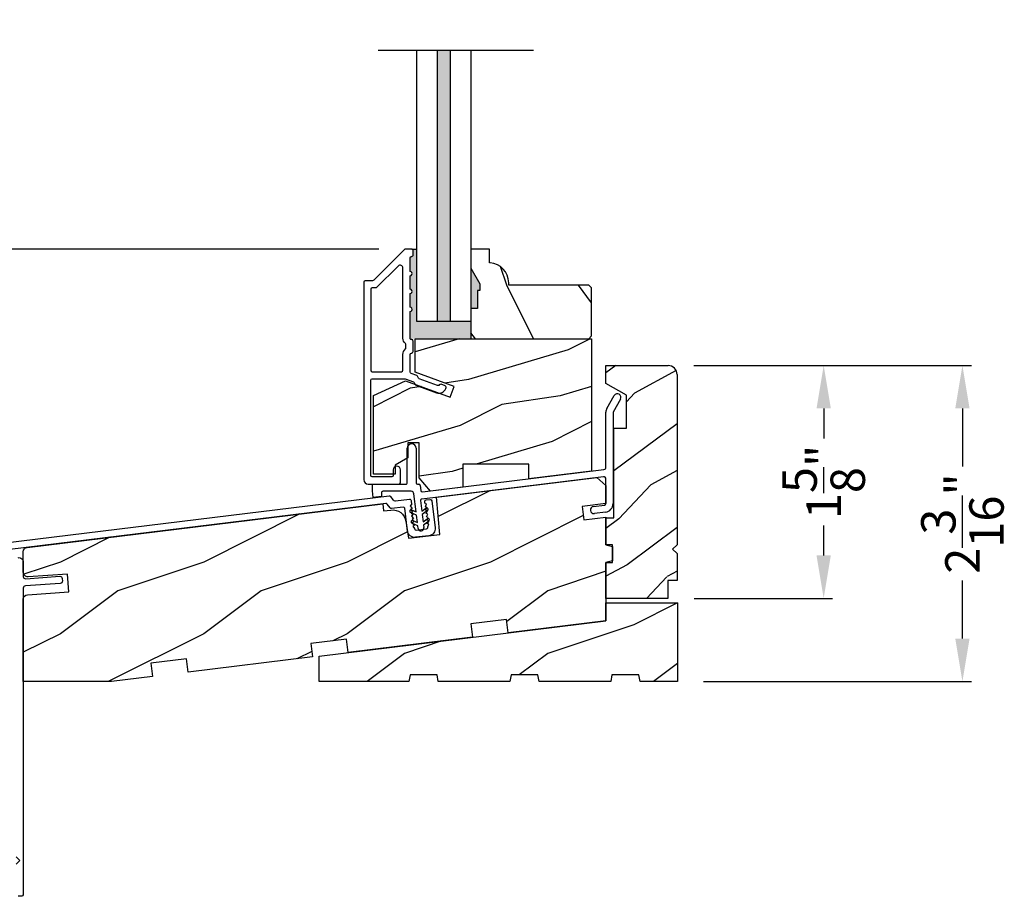
# Model space of a CAD drawing. Extents: x 0 to 68, y 0 to 44.
# Drawn here: x 7.4 to 14.3, y 23.1 to 29.2 of the extents above; entities that cross this region are included whole.
import ezdxf

# ---------------------------------------------------------------- set-up
doc = ezdxf.new("R2010")
doc.units = 0
doc.header["$LTSCALE"] = 2
doc.header["$MEASUREMENT"] = 0
doc.header["$PDMODE"] = 3
doc.layers.get('0').update_dxf_attribs({"linetype": 'CONTINUOUS'})
doc.layers.get('DEFPOINTS').update_dxf_attribs({"color": 3, "linetype": 'CONTINUOUS'})
doc.styles.get("Standard").update_dxf_attribs({"font": 'arial.ttf'})
doc.dimstyles.get("Standard").update_dxf_attribs({"dimtxt": 0.24, "dimasz": 0.3, "dimexe": 0.0625, "dimexo": 0.18, "dimgap": 0.09, "dimtad": 0, "dimdec": 4, "dimzin": 0, "dimtxsty": 'STANDARD', "dimcen": 0, "dimadec": 5, "dimazin": 3, "dimtfac": 1, "dimtdec": 4, "dimtofl": 0, "dimtmove": 0, "dimatfit": 3, "dimtolj": 1, "dimtzin": 0})

# ---------------------------------------------------------------- blocks, each defined once
blk = doc.blocks.new('*D162')
at = {"color": 0}
for p, q in [((9.934237253734132, 30.73027511176321), (5.11578409526527, 30.73027511176321)), ((5.17828409526527, 30.43027511176321), (5.17828409526527, 30.06463781153237)), ((5.178284095265269, 27.87485317160166), (5.178284095265269, 28.2404904718325)), ((9.901056450898018, 27.57485317160166), (5.115784095265269, 27.57485317160166))]:
    blk.add_line(p, q, dxfattribs=at)
for points in [[(5.12828409526527, 30.43027511176321), (5.22828409526527, 30.43027511176321), (5.17828409526527, 30.73027511176321)], [(5.128284095265269, 27.87485317160166), (5.228284095265269, 27.87485317160166), (5.178284095265269, 27.57485317160166)]]:
    blk.add_solid(points, dxfattribs=at)
at = {"layer": 'DEFPOINTS', "color": 0}
for p in [(10.11423725373413, 30.73027511176321), (5.178284095265269, 27.57485317160166), (10.08105645089802, 27.57485317160166)]:
    blk.add_point(p, dxfattribs=at)
at = {"color": 0, "insert": (5.178284095265265, 29.15256414168244), "char_height": 0.24, "attachment_point": 5, "rotation": 90}
blk.add_mtext('\\A1;DAYLIGHT \\POPENING', dxfattribs=at)
blk = doc.blocks.new('*D163')
at = {"color": 0}
for p, q in [((9.901056450898018, 27.57485317160166), (5.108692519627084, 27.57485317160166)), ((5.171192519627084, 27.27485317160166), (5.171192519627084, 26.29461169454551)), ((5.171192519627083, 24.85868126796685), (5.171192519627083, 25.838922745023)), ((6.050464861745077, 24.55868126796685), (5.108692519627083, 24.55868126796685))]:
    blk.add_line(p, q, dxfattribs=at)
for points in [[(5.121192519627084, 27.27485317160166), (5.221192519627084, 27.27485317160166), (5.171192519627084, 27.57485317160166)], [(5.121192519627083, 24.85868126796685), (5.221192519627083, 24.85868126796685), (5.171192519627083, 24.55868126796685)]]:
    blk.add_solid(points, dxfattribs=at)
at = {"layer": 'DEFPOINTS', "color": 0}
for p in [(5.171192519627084, 27.57485317160166), (10.08105645089802, 27.57485317160166), (6.230464861745077, 24.55868126796685)]:
    blk.add_point(p, dxfattribs=at)
at = {"color": 0, "insert": (5.17119251962708, 26.06676721978425), "char_height": 0.24, "attachment_point": 5, "rotation": 90}
blk.add_mtext('\\A1;3"', dxfattribs=at)
blk = doc.blocks.new('*D173')
at = {"color": 0}
for p, q in [((12.09955035234628, 26.76335441276666), (14.03559760863823, 26.76335441276666)), ((13.97309760863823, 26.46335441276666), (13.97309760863823, 26.05936810188985)), ((13.97309760863823, 24.85835587013991), (13.97309760863823, 25.26234218101672)), ((12.16505034094586, 24.55835587013991), (14.03559760863823, 24.55835587013991))]:
    blk.add_line(p, q, dxfattribs=at)
for points in [[(13.92309760863823, 26.46335441276666), (14.02309760863823, 26.46335441276666), (13.97309760863823, 26.76335441276666)], [(13.92309760863823, 24.85835587013991), (14.02309760863823, 24.85835587013991), (13.97309760863823, 24.55835587013991)]]:
    blk.add_solid(points, dxfattribs=at)
at = {"layer": 'DEFPOINTS', "color": 0}
for p in [(11.91955035234628, 26.76335441276666), (13.97309760863823, 26.76335441276666), (11.98505034094586, 24.55835587013991)]:
    blk.add_point(p, dxfattribs=at)
at = {"color": 0, "insert": (13.97309760863822, 25.66085514145329), "char_height": 0.24, "attachment_point": 5, "rotation": 90}
blk.add_mtext('\\A1;2{\\H1.000000x;\\S3/16;}"', dxfattribs=at)
blk = doc.blocks.new('*D174')
at = {"color": 0}
for p, q in [((12.09955035234628, 26.76335441276666), (13.06727805606801, 26.76335441276666)), ((13.00477805606801, 26.46335441276666), (13.00477805606801, 26.25507007129052)), ((13.00477805606801, 25.43835462476664), (13.00477805606801, 25.64663896624277)), ((12.10159057242571, 25.13835462476663), (13.06727805606801, 25.13835462476663))]:
    blk.add_line(p, q, dxfattribs=at)
for points in [[(12.954778056068, 26.46335441276666), (13.05477805606801, 26.46335441276666), (13.00477805606801, 26.76335441276666)], [(12.954778056068, 25.43835462476664), (13.05477805606801, 25.43835462476664), (13.00477805606801, 25.13835462476663)]]:
    blk.add_solid(points, dxfattribs=at)
at = {"layer": 'DEFPOINTS', "color": 0}
for p in [(11.91955035234628, 26.76335441276666), (11.92159057242571, 25.13835462476663), (13.00477805606801, 25.13835462476663)]:
    blk.add_point(p, dxfattribs=at)
at = {"color": 0, "insert": (13.004778056068, 25.95085451876665), "char_height": 0.24, "attachment_point": 5, "rotation": 90}
blk.add_mtext('\\A1;1{\\H1.000000x;\\S5/8;}"', dxfattribs=at)
blk = doc.blocks.new('A$C3EBB3393')
at = {"color": 7, "linetype": 'CONTINUOUS'}
for p, q in [((1.636396173330546, 0.8533870984155012), (1.688409439130545, 0.9434769376155012)), ((1.731710805530547, 0.9184764264155012), (1.679697539730547, 0.8283871738155009)), ((1.629697397330546, 0.4440891598155012), (1.629697397330546, 0.8283871738155009)), ((1.679697539730547, 0.8283871738155009), (1.679697539730547, 0.1902572656155019)), ((0.2434473581305454, 0.3359208094155015), (0.2434473581305454, 0.5759210236155017)), ((0.3059474627305505, 0.5759210236155017), (0.3059474627305505, 0.3359208094155015)), ((0.3489320329305485, 0.273006816215501), (1.615976595730544, 0.428580219015501)), ((1.612168293130551, 0.3777373398155017), (0.3450999705305478, 0.2221610036155015)), ((1.629697397330546, 0.1902572656155019), (1.629697397330546, 0.3622289856155021)), ((-6.96694542e-08, 0.3259206050155017), (0.2334471535305482, 0.3259206050155017)), ((-6.96694542e-08, 0.2794718082155017), (-6.96694542e-08, 0.3259206050155017)), ((0.0058688759305454, 0.2316701738155009), (-6.96694542e-08, 0.2794718082155017)), ((0.2704290197305497, 0.2759207560155019), (0.0737941179305466, 0.2759207560155019)), ((0.3159473739305483, 0.3259206050155017), (0.3235126465305456, 0.3259206050155017)), ((0.3334380517305462, 0.3171394798155012), (0.3377878415305489, 0.2817134356155018)), ((0.0637945001305482, 0.2387828382155019), (0.0058688759305454, 0.2316701738155009)), ((0.0637945001305482, 0.2659211380155018), (0.0637945001305482, 0.2387828382155019)), ((0.3056682125305485, 0.1330309400155016), (0.2902798303305474, 0.2583585054155009)), ((0.3363930577305467, 0.211016812415501), (0.3453701273305469, 0.1379054970155016)), ((0.2737811943305459, 0.1465663568155016), (0.3056682125305485, 0.1330309400155016)), ((0.3453701273305469, 0.1379054970155016), (0.3730355411305482, 0.1587530428155013)), ((0.3850720419305489, 0.1427806406155021), (0.3481846281305465, 0.1149835218155015)), ((1.543205249730548, 0.1707901304155008), (1.620915978730551, 0.1803321534155016)), ((0.3084827135305446, 0.1101089648155016), (0.2659662979305466, 0.1281557962155011)), ((0.2829213553305507, 0.072125083615501), (0.3148083737305498, 0.058589666615501)), ((0.3148083737305498, 0.058589666615501), (0.3084827135305446, 0.1101089648155016)), ((0.3481846281305465, 0.1149835218155015), (0.3545102883305447, 0.0634648102155007)), ((0.3545102883305447, 0.0634648102155007), (0.3821757021305459, 0.0843123560155012)), ((1.627009615130547, 0.1307048334155017), (1.549298886130551, 0.1211628104155009)), ((0.3176228745305494, 0.035667691415501), (0.2751064589305514, 0.053715109615502)), ((0.3198466087305505, 0.0175580872155017), (0.3176228745305494, 0.035667691415501)), ((0.3942122031305502, 0.0683393672155015), (0.3573247891305442, 0.0405428350155015)), ((0.3573247891305442, 0.0405428350155015), (0.3595482301305495, 0.0224332308155013))]:
    blk.add_line(p, q, dxfattribs=at)
for centre, radius, start, end in [((1.710059921930551, 0.9309763350155009), 0.0250001694822086, 330.0004661816, 149.9986295206), ((1.679697929330544, 0.828386875815502), 0.0500005321094032, 150.0000576402001, 179.999658566), ((0.2746974103305462, 0.5759205836155017), 0.0312500523331596, 0.0008067189999647, 179.999193281), ((1.614071822130548, 0.4440892628155009), 0.0156255752147486, 277.0018291653, 359.9996226675), ((1.614072365530546, 0.3622287572155019), 0.0156250318752202, 0.0008370723000189, 96.99948248059998), ((0.0737933871305501, 0.265921869015501), 0.0099988869905082, 89.99581205410013, 180.0041879459), ((0.2334474697305495, 0.335920493415502), 0.009999888386673, 269.9981888882001, 0.0018111117999646), ((0.2704299953305451, 0.2559219352155013), 0.0199988206596572, 6.998057524399963, 90.002794999), ((0.3159478519305452, 0.3359209942155008), 0.010000389153147, 180.0010580109999, 269.9972613419002), ((0.3235126213305506, 0.3159206148155018), 0.0099999901576842, 7.000996912199994, 89.99985561119988), ((0.3477136783305497, 0.2829327738155012), 0.010000451029478, 187.0034040768999, 276.9977262951001), ((0.3463183297305505, 0.2122356704155006), 0.0099998319418506, 96.99818899489982, 187.0010684283), ((0.2698741001305507, 0.1373609262155009), 0.0100002668677948, 67.00200056750002, 246.9975931325), ((0.3790538377305452, 0.150766876415501), 0.0099999373213202, 307.0006590146002, 127.0013206075002), ((1.546252138930548, 0.1459764790155011), 0.0250000164841368, 97.00035443879983, 277.0000267478999), ((1.619697478330551, 0.1902575570155021), 0.009999918969395, 276.9989427395, 359.9983294412), ((1.619697076930549, 0.1902580224155015), 0.0600004626999906, 277.0003088553001, 359.999277232), ((0.2790139071305475, 0.0629200966155006), 0.0099999968498234, 66.99914015939979, 246.9991401593998), ((0.3881939525305498, 0.0763258616155005), 0.0100001715833724, 306.9999783606999, 126.9999783606998), ((0.3396974151305514, 0.0199956946155018), 0.0199999110298888, 187.000667599, 7.000462773000039)]:
    blk.add_arc(centre, radius, start, end, dxfattribs=at)
blk = doc.blocks.new('A$C35090F18')
h = blk.add_hatch()
h.set_pattern_fill('WOOD2', color=256, scale=0.65, angle=10)
h.set_pattern_definition([(226.8699, (-17.49998052969696, 4.922643585573462), (1.694632420891277, 1.618864094995058), [0.325, -2.925]), (216.5651, (-17.08204411137714, 4.798328863026184), (-0.5272530371580286, -0.7529970980745323), [0.7267221, -0.7267221]), (208.4349, (-17.02560845363539, 4.478266343297216), (-1.167379221856556, -0.8658666973408969), [0.4110964, -1.6443843])])
h.paths.add_polyline_path([(0.4970001650874387, 1.56250024660558, 0.4142135623730952), (0.4345006122704973, 1.624999799422523), (9.30704971e-08, 1.62499979940558), (9.30704971e-08, 1.50000017660558), (0.1437613922704983, 1.41699953560558), (0.1437613922704983, 1.18692150000558), (0.0550000442704999, 1.18692150000558), (0.0550000442704999, 0.5625000734055803), (9.30704971e-08, 0.5625000734055803), (9.30704971e-08, 0.3750000528055804), (0.0468750982704975, 0.3750000528055804), (0.0468750982704975, 0.2499998434055808), (9.30704971e-08, 0.2499998434055808), (9.30704971e-08, 1.14055805e-08), (0.4320000092704959, 1.14055805e-08), (0.4320000092704959, 0.1250002208055809), (0.4970001650705029, 0.1250002208055809), (0.4970001650705029, 0.31250024140558), (0.4657502592705001, 0.3437498538055799), (0.4970001650705029, 0.3750000528055804)])
at = {"color": 7, "linetype": 'CONTINUOUS'}
for p, q in [((9.30704971e-08, 1.62499979940558), (0.4345000602705014, 1.62499979940558)), ((9.30704971e-08, 1.50000017660558), (9.30704971e-08, 1.62499979940558)), ((0.4970001650705029, 1.562499988005579), (0.4970001650705029, 0.3750000528055804)), ((0.1437613922704983, 1.41699953560558), (9.30704971e-08, 1.50000017660558)), ((0.1437613922704983, 1.18692150000558), (0.1437613922704983, 1.41699953560558)), ((0.0550000442704999, 1.18692150000558), (0.1437613922704983, 1.18692150000558)), ((0.0550000442704999, 0.5625000734055803), (0.0550000442704999, 1.18692150000558)), ((9.30704971e-08, 0.5625000734055803), (0.0550000442704999, 0.5625000734055803)), ((9.30704971e-08, 0.3750000528055804), (9.30704971e-08, 0.5625000734055803)), ((0.0468750982704975, 0.3750000528055804), (9.30704971e-08, 0.3750000528055804)), ((0.0468750982704975, 0.2499998434055808), (0.0468750982704975, 0.3750000528055804)), ((0.4970001650705029, 0.3750000528055804), (0.4657502592705001, 0.3437498538055799)), ((0.4657502592705001, 0.3437498538055799), (0.4970001650705029, 0.31250024140558)), ((0.4970001650705029, 0.31250024140558), (0.4970001650705029, 0.1250002208055809)), ((9.30704971e-08, 0.2499998434055808), (0.0468750982704975, 0.2499998434055808)), ((9.30704971e-08, 1.14055805e-08), (9.30704971e-08, 0.2499998434055808)), ((0.4320000092704959, 0.1250002208055809), (0.4320000092704959, 1.14055805e-08)), ((0.4970001650705029, 0.1250002208055809), (0.4320000092704959, 0.1250002208055809)), ((0.4320000092704959, 1.14055805e-08), (9.30704971e-08, 1.14055805e-08))]:
    blk.add_line(p, q, dxfattribs=at)
blk.add_arc((0.4345006122704973, 1.56250024660558), 0.0624995528169432, 359.9997630085999, 90.00050589669978, dxfattribs=at)
blk = doc.blocks.new('A$C4C453B64')
h = blk.add_hatch()
h.set_pattern_fill('WOOD2', color=256, scale=0.65, angle=350)
h.set_pattern_definition([(206.8699000000001, (-15.63423817406888, 4.083332565913742), (2.146117710651082, 0.941636220644554), [0.3249999999999999, -2.924999999999999]), (196.5651, (-15.28402454503917, 3.823572264786259), (-0.7529959637116221, -0.5272546571961578), [0.7267220999999998, -0.7267220999999998]), (188.4349, (-15.34046020278092, 3.503509745057291), (-1.393121492362858, -0.4143813373007195), [0.4110963999999999, -1.6443843])])
h.paths.add_polyline_path([(1.521999927531567, 1.062133014932665), (0.2900000797315698, 1.062133014932665), (0.2900000797315698, 0.8286060061326648), (0.5624997851315641, 0.7294241119326639), (0.5357794805315663, 0.6560106665326648), (0.2222314759315651, 0.7701330281326646), (1.65315654e-08, 0.6665042519326638), (1.65315654e-08, 0.1181327201326647), (0.1499995637315692, 0.1181327201326647), (0.1499995637315692, 0.1806325315326642), (0.2389999755315699, 0.232016897932664), (0.2389999755315699, 0.3368829399326652), (0.3187499343315636, 0.3368829399326652), (0.3187499343315636, 0.093254820932664), (0.3969997739106894, -1.31664351e-08), (0.6219997111315649, 0.0276264862408819), (0.6219997111315649, 0.187132723132664), (1.084499781531569, 0.187132723132664), (1.084499781531569, 0.0844144431326646), (1.521999927531567, 0.1381325425326647)])
at = {"color": 7, "linetype": 'CONTINUOUS'}
for p, q in [((0.2900000797315698, 1.062133014932665), (1.521999927531567, 1.062133014932665)), ((0.2900000797315698, 0.8286060061326648), (0.2900000797315698, 1.062133014932665)), ((1.521999927531567, 1.062133014932665), (1.521999927531567, 0.1381325425326647)), ((0.5624997851315641, 0.7294241119326639), (0.2900000797315698, 0.8286060061326648)), ((1.65315654e-08, 0.6665042519326638), (0.2222314759315651, 0.7701330281326646)), ((0.2222314759315651, 0.7701330281326646), (0.5357794805315663, 0.6560106665326648)), ((0.5357794805315663, 0.6560106665326648), (0.5624997851315641, 0.7294241119326639)), ((1.65315654e-08, 0.1181327201326647), (1.65315654e-08, 0.6665042519326638)), ((0.2389999755315699, 0.3368829399326652), (0.2389999755315699, 0.232016897932664)), ((0.3187499343315636, 0.3368829399326652), (0.2389999755315699, 0.3368829399326652)), ((0.3187499343315636, 0.093254820932664), (0.3187499343315636, 0.3368829399326652)), ((0.2389999755315699, 0.232016897932664), (0.1499995637315692, 0.1806325315326642)), ((0.1499995637315692, 0.1806325315326642), (0.1499995637315692, 0.1181327201326647)), ((0.6219997111315649, 0.187132723132664), (0.6219997111315649, 0.0276269391326647)), ((1.084499781531569, 0.187132723132664), (0.6219997111315649, 0.187132723132664)), ((1.084499781531569, 0.0844144431326646), (1.084499781531569, 0.187132723132664)), ((1.521999927531567, 0.1381325425326647), (1.084499781531569, 0.0844144431326646)), ((0.1499995637315692, 0.1181327201326647), (1.65315654e-08, 0.1181327201326647)), ((0.3969998035315641, -4.84673359e-08), (0.3187499343315636, 0.093254820932664)), ((0.6219997111315649, 0.0276269391326647), (0.3969998035315641, -4.84673359e-08))]:
    blk.add_line(p, q, dxfattribs=at)

msp = doc.modelspace()

# ---------------------------------------------------------------- hatches: boundary and pattern name
for points in [[(10.39754521868775, 28.9610411969316), (10.30754521868772, 28.9610411969316), (10.30754521868772, 27.07345357961225), (10.39754521868775, 27.07345357961219)], [(10.60554518351887, 27.33250150137087), (10.60554518351887, 27.28550183097076), (10.58954519011888, 27.28550183097082), (10.58954519011888, 27.16050220837081), (10.54254518971891, 27.16050220837081), (10.54254518971891, 27.44162141417081)]]:
    msp.add_hatch(color=256).paths.add_polyline_path(points)
h = msp.add_hatch(color=256)
edge = h.paths.add_edge_path()
edge.add_line((10.54254518971896, 27.07345357961219), (10.16254521868768, 27.07345357961219))
edge.add_line((10.16254521868768, 27.07345357961219), (10.16254521868768, 27.5747456853947))
edge.add_line((10.16254521868768, 27.5747456853947), (10.12954526313132, 27.57474568539453))
edge.add_arc((10.12954516312158, 27.56474559649314), 0.0100000889018928, -0.002361163529599253, 89.99942699147738, ccw=False)
edge.add_line((10.13954525201501, 27.5647451843887), (10.13954525805462, 27.53474550994963))
edge.add_arc((10.12954341627159, 27.53474670072484), 0.0100018418539212, 270.0106060294373, 359.993178617005, ccw=False)
edge.add_line((10.12954526771387, 27.52474485904224), (10.1285452264471, 27.5247452916484))
edge.add_arc((10.12854507931297, 27.51474545330359), 0.0099998383458934, 89.99915696990115, 179.9979319254172)
edge.add_line((10.11854524097362, 27.51474581424486), (10.11854521560349, 27.41974488975541))
edge.add_arc((10.11854540412611, 27.4047450524854), 0.0149998372711958, -90.00069711490869, 90.00072011117578, ccw=False)
edge.add_line((10.11854522162383, 27.38974521521527), (10.11854527448105, 27.29474546375093))
edge.add_arc((10.11854538502081, 27.27974562653503), 0.0149998372163035, -90.00039937001941, 90.00042223535831, ccw=False)
edge.add_line((10.11854528046712, 27.26474578931914), (10.11854525532209, 27.16974486484571))
edge.add_arc((10.11854544384488, 27.15474502757576), 0.014999837271139, -90.0006971157772, 90.0007201118272, ccw=False)
edge.add_line((10.11854526134238, 27.13974519030569), (10.1185452630296, 26.95374556604258))
edge.add_arc((10.12854435045278, 26.95374473919424), 0.0099990874573691, 179.9952620755648, 205.1075403960585)
edge.add_line((10.11949004712682, 26.94950194044088), (10.13954520494912, 26.94950194044088))
edge.add_line((10.13954520494912, 26.94950194044088), (10.54254518971896, 26.94950180476081))
edge.add_line((10.54254518971896, 26.94950180476081), (10.54254518971896, 27.07345357961219))
h = msp.add_hatch()
h.set_pattern_fill('WOOD2', color=256, angle=-90.00000000000001, style=0, pattern_type=2)
h.set_pattern_definition([(126.8699, (408.591400432648, 465.9226319022368), (2.000000123263316, -2.999999917824452), [0.5, -4.5]), (116.5651, (408.2914004326481, 465.3226319022368), (-1.00000130939638, 0.9999991579409078), [1.118034, -1.118034]), (108.4349, (407.7914004326481, 465.3226319022368), (-0.9999984032227077, 2.000000434592961), [0.6324559999999991, -2.529821999999997])])
h.paths.add_polyline_path([(11.3655451841189, 26.94950176577095), (11.38554518971893, 26.96950217477092), (11.38554518971893, 27.30450139817094), (11.3655451841189, 27.32450180717092), (10.8055862640885, 27.32450180717086, 0.4382579109771235), (10.67154518191887, 27.48076996813251), (10.67154518191887, 27.5745022257708), (10.54254518971891, 27.5745022257708), (10.54254518971891, 27.44162141417081), (10.63268027616903, 27.28550183097076), (10.58954519011888, 27.28550183097076), (10.58954519011888, 27.16050220837081), (10.54254518971891, 27.16050220837081), (10.54254518971891, 26.94950176577089)])
h = msp.add_hatch()
h.set_pattern_fill('WOOD2', color=256, style=0)
h.set_pattern_definition([(216.8699, (-15.92235993439482, -29.80924742647261), (2.999999917824452, 2.000000123263317), [0.5, -4.5]), (206.5651, (-15.3223599343948, -30.10924742647268), (-0.9999991579409075, -1.000001309396381), [1.118034, -1.118034]), (198.4349, (-15.3223599343948, -30.60924742647268), (-2.000000434592961, -0.999998403222708), [0.632456, -2.529822])])
edge = h.paths.add_edge_path()
edge.add_line((8.320813518546231, 24.5935851847666), (8.034028864746233, 24.55837268476665))
edge.add_line((8.034028864746233, 24.55837268476665), (7.419050609146268, 24.55837268476665))
edge.add_line((7.419050609146268, 24.55837268476665), (7.419050609146268, 25.1326587439666))
edge.add_arc((7.450301309758743, 25.13265814300911), 0.031250700618253, 94.0010864644417, 179.998898190208, ccw=False)
edge.add_line((7.448120779937767, 25.16383267714895), (7.737124254546245, 25.18404076376663))
edge.add_line((7.737124254546245, 25.18404076376663), (7.728412648546282, 25.30873766996666))
edge.add_line((7.728412648546282, 25.30873766996666), (7.452480542946262, 25.28944242616666))
edge.add_arc((7.450300283378283, 25.32061595044138), 0.0312496743581489, 179.9992503126423, 274.00072136169126, ccw=False)
edge.add_line((7.419050609022861, 25.32061635932814), (7.419050609146268, 25.46272415776662))
edge.add_arc((7.450300423188992, 25.4627251342468), 0.0312498140579801, 96.99966167125302, 180.0017903528326, ccw=False)
edge.add_line((7.44649221202144, 25.49374203941738), (9.927214794546273, 25.79833585396665))
edge.add_line((9.927214794546273, 25.79833585396665), (9.933308284146278, 25.74870912056662))
edge.add_line((9.933308284146278, 25.74870912056662), (9.985053006346277, 25.75506264716665))
edge.add_arc((9.99647775953963, 25.66201088047796), 0.0937505001022136, 8.999989455158016, 96.99965598665318, ccw=False)
edge.add_line((10.08907403811469, 25.67667667276709), (10.10778276854626, 25.55855505056661))
edge.add_line((10.10778276854626, 25.55855505056661), (10.32490222034625, 25.58521404936658))
edge.add_line((10.32490222034625, 25.58521404936658), (10.30222788894628, 25.84438161536661))
edge.add_line((10.30222788894628, 25.84438161536661), (11.42255072034624, 25.98194045296663))
edge.add_line((11.42255072034624, 25.98194045296663), (11.48505067834628, 25.92692348856662))
edge.add_line((11.48505067834628, 25.92692348856662), (11.48505067834628, 25.80070595996659))
edge.add_line((11.48505067834628, 25.80070595996659), (11.31854002854624, 25.78026086276662))
edge.add_line((11.31854002854624, 25.78026086276662), (11.32996537654628, 25.68721073776663))
edge.add_line((11.32996537654628, 25.68721073776663), (11.48505067834628, 25.70625254436663))
edge.add_line((11.48505067834628, 25.70625254436663), (11.48505067834628, 25.51335407956662))
edge.add_line((11.48505067834628, 25.51335407956662), (11.53192568334623, 25.50079486456661))
edge.add_line((11.53192568334623, 25.50079486456661), (11.53192568334623, 25.40091484496662))
edge.add_line((11.53192568334623, 25.40091484496662), (11.48505067834628, 25.38835445676665))
edge.add_line((11.48505067834628, 25.38835445676665), (11.48505067834628, 24.9821042165666))
edge.add_line((11.48505067834628, 24.9821042165666), (10.80217886014623, 24.89825878516666))
edge.add_line((10.80217886014623, 24.89825878516666), (10.79072315254626, 24.99155765396659))
edge.add_line((10.79072315254626, 24.99155765396659), (10.54258669894625, 24.96109005936665))
edge.add_line((10.54258669894625, 24.96109005936665), (10.55404240674625, 24.86779119036663))
edge.add_line((10.55404240674625, 24.86779119036663), (9.685564489346234, 24.76115519556663))
edge.add_line((9.685564489346234, 24.76115519556663), (9.67410878174627, 24.85445523776662))
edge.add_line((9.67410878174627, 24.85445523776662), (9.42597225494626, 24.82398764316662))
edge.add_line((9.42597225494626, 24.82398764316662), (9.43742796254628, 24.73068760096663))
edge.add_line((9.43742796254628, 24.73068760096663), (8.568950081946241, 24.62405277936665))
edge.add_line((8.568950081946241, 24.62405277936665), (8.55749437434622, 24.71735164836662))
edge.add_line((8.55749437434622, 24.71735164836662), (8.309357810746235, 24.68688405356664))
edge.add_line((8.309357810746235, 24.68688405356664), (8.320813518546231, 24.5935851847666))
h = msp.add_hatch()
h.set_pattern_fill('WOOD2', color=256, style=0)
h.set_pattern_definition([(216.8699, (-15.92235993439482, -30.24674742647261), (2.999999917824452, 2.000000123263317), [0.5, -4.5]), (206.5651, (-15.3223599343948, -30.54674742647268), (-0.9999991579409075, -1.000001309396381), [1.118034, -1.118034]), (198.4349, (-15.3223599343948, -31.04674742647268), (-2.000000434592961, -0.999998403222708), [0.632456, -2.529822])])
h.paths.add_polyline_path([(10.11831559119372, 24.60597954931967), (10.11005014003496, 24.55910483762688), (9.485050268617897, 24.55910483762688), (9.485050268617897, 24.73653542740425), (11.48505038514628, 24.98210480316664), (11.48505038514628, 25.10710442545411), (11.98505034094586, 25.10710442545411), (11.98505034094586, 24.55910483762688), (11.72364232153342, 24.55910483762688), (11.7153768703746, 24.60597954931967), (11.52737701605912, 24.60597954931967), (11.5191115649003, 24.55910483762688), (11.01911160910072, 24.55910483762688), (11.01084645127185, 24.60597954931967), (10.82284630362642, 24.60597954931967), (10.8145808524676, 24.55910483762688), (10.31458089666802, 24.55910483762688), (10.30631573883915, 24.60597954931967)])

# ---------------------------------------------------------------- linework, layer by layer
for p, q in [((10.97883037310402, 28.9610411969316), (9.896259833117995, 28.9610411969316)), ((10.16254521868768, 28.9610411969316), (10.16254521868768, 27.07345357961236)), ((10.30754521868772, 28.9610411969316), (10.30754521868772, 27.07345357961225)), ((10.39754521868775, 28.9610411969316), (10.39754521868775, 27.07345357961225)), ((10.54254518971891, 28.96104119693149), (10.54254518971891, 27.07345357961225)), ((10.12954526313132, 27.57474568539453), (10.16254521868768, 27.57474568539465)), ((10.16254521868768, 27.07345357961225), (10.54254518971891, 27.07345357961225))]:
    msp.add_line(p, q)
for points in [[(9.826150199430003, 25.93585333216663), (10.0409048252331, 25.93585333215401, 0.4142118009921669), (10.05090510303, 25.94585353656663), (10.05090510308816, 26.0358530302255, 0.9999921258489268), (10.00090400742999, 26.03585303016661), (10.0009040073254, 25.99585338554795, -0.4141823532248558), (9.990903802829962, 25.98585318116665), (9.854900787405597, 25.98585318106552, -0.4141884559529151), (9.844900582830007, 25.99585338556659), (9.84490058281915, 26.65985323510068, -0.414212336114727), (9.854900787230008, 26.66985343956662), (10.08506520842997, 26.66985343956662), (10.141379497797, 26.64935671634765, -0.1988989765700697), (10.14702250603, 26.64418648276666), (10.15317524820784, 26.63099191518978, 0.1989455912464381), (10.15881825642998, 26.62582109476665), (10.30311759617462, 26.57330154152868, 0.4142087732529561), (10.36720461582996, 26.60318540956661), (10.36930889150523, 26.60896635611772, 0.4142140027222497), (10.36333200063001, 26.62178370156664), (10.33514064617549, 26.63204438294832, 0.4141615766913482), (10.32232322762997, 26.62606749196664), (10.3236392523259, 26.6296830768099, -0.4141866390200252), (10.31082183383, 26.62370618596663), (10.18209222765631, 26.6705591913082, -0.1989612284858404), (10.17644921942997, 26.6757300115666), (10.17029640380673, 26.68892457924102, 0.1989034086953879), (10.16465339562995, 26.69409481276665), (10.12512469223236, 26.70848205999323, -0.3152852905906926), (10.11854471503, 26.71787917796661), (10.11854471494308, 26.84047818838036, -0.4141845012756032), (10.12854499282997, 26.85047839296664), (10.12954495467574, 26.85047839287262, 0.4142420943617437), (10.13954515902998, 26.8604780107666), (10.13954515916367, 26.93422819882352, 0.4142140745221818), (10.12954495462998, 26.94422840316662), (10.12854499281923, 26.94422840317151, -0.4142356948338399), (10.11854471503, 26.95422802096664), (10.11854471501744, 27.13985307678138, 1.00002161438406), (10.11854471503, 27.1698531035666), (10.11854471501744, 27.26485328598136, 1.00002161438406), (10.11854471503, 27.29485331276663), (10.11854471503966, 27.38985349538137, 1.000006106032086), (10.11854471503, 27.41985352216665), (10.11854471498702, 27.514853117933, -0.4142122326729549), (10.12854499282997, 27.52485332256663), (10.12990677708689, 27.52485332243293, 0.4142140745221818), (10.13990698162996, 27.53485352696663), (10.13990698155254, 27.56485355364373, 0.4142420943612322), (10.12990677702999, 27.57485317156664), (10.08554399618174, 27.57485317160166, 0.198913280250979), (10.07847283782996, 27.5719245653666), (9.864326065114767, 27.35778197243042, -0.198901813578268), (9.857254760030003, 27.35485336636663), (9.804899764895936, 27.35485336637743, 0.414212336114215), (9.794899560429997, 27.34485316176659), (9.794899560429997, 25.96710353116663, 0.4142122179076097), (9.826150199503502, 25.93585333204913)], [(7.291957197266413, 25.52514242322195), (9.97145027014625, 25.85414363596669, -0.2680311391393489), (9.980655330464174, 25.85023530778903), (9.998028236546247, 25.82718074736664, 0.2679354267397833), (10.01643835706381, 25.81936643767415), (10.11418821454623, 25.83136832576668, -0.4142150349698847), (10.12533240587135, 25.822662293002), (10.12923897414623, 25.79084538056668), (10.11960191214627, 25.78358370436666), (10.13227303234623, 25.76676768536663), (10.12263604374624, 25.75950600916667), (10.13512126614626, 25.74293756056665), (10.12555548334626, 25.73572985716669), (10.13784725454627, 25.71941719236668), (10.12877360614624, 25.71258025796669), (10.14150397894628, 25.69568679976669), (10.13195858274628, 25.68849317616662), (10.14372316674627, 25.67288098336667), (10.13382768114627, 25.66542453616665), (10.14676573154628, 25.64825534776662), (10.13800352614624, 25.64165190396665), (10.14941736094625, 25.62650551896661), (10.14970621754628, 25.62415301276667, 0.4142592552553147), (10.16085040885781, 25.61544580669022), (10.23405067654625, 25.62443343636664, 0.4142309266979222), (10.24275744268687, 25.63557762763793), (10.24246851274626, 25.63793130696666), (10.24987898034624, 25.65538913196667), (10.23977970374625, 25.65967526916666), (10.24817986674623, 25.67946565396664), (10.23677431854628, 25.68430677136666), (10.24441255694626, 25.70230080336665), (10.23341048394627, 25.70697061616664), (10.24167578854627, 25.72644303116664), (10.23121747594627, 25.73088169996663), (10.23919803054628, 25.74968297596666), (10.22817249114627, 25.75436334856664), (10.23627859094626, 25.77346030136664), (10.22517099254628, 25.77817470016669), (10.23339779754627, 25.79755559636669), (10.22229012574627, 25.80227116856668), (10.22082098274626, 25.81423668356666, -0.4142309266977386), (10.22952774889097, 25.82538087495669), (10.25930411154627, 25.82903693936669, -0.414128503901166), (10.27044830275895, 25.82032973322083), (10.29360347534623, 25.63174556516663, -0.4142212236962675), (10.25006964489569, 25.5760257822165), (10.15701841974624, 25.56459999416666, -0.4142148169574029), (10.10129761008068, 25.60813367796413), (10.08179850214623, 25.76694133676665, 0.4141270035061269), (10.0706543840738, 25.77564854277813), (9.988148957346255, 25.76551809976667, -0.2679401007673412), (9.978943970302964, 25.76942525467808), (9.958096424546284, 25.79709096176668, 0.267934370134627), (9.948891437362363, 25.80099811660301), (7.325242226146258, 25.47885378476667, 0.3788659964231229)], [(7.383992254146278, 25.42259427456668, -0.4504944571302416), (7.419050609007229, 25.39157756626213), (7.419050609146268, 25.29148752256663, 0.4348267913372068), (7.435765576027734, 25.27589996920165), (7.673753546746241, 25.29254233696668, -0.4141828693192148), (7.690830629494826, 25.27769749523935), (7.692086228346227, 25.25974100916665, -0.414221124545957), (7.67724138645633, 25.24266333978801), (7.433585694546252, 25.22562556336663, 0.3939211165584836), (7.419050609034286, 25.21003918333975), (7.419050609146268, 23.07520237363144, -0.41421356238846), (7.404050609146282, 23.06020237363066), (7.384050613346233, 23.06020237363066, -0.414213562373095)]]:
    msp.add_lwpolyline(points, format="xyb")
for points in [[(10.54254518971891, 27.5745022257708), (10.54254518971891, 27.44162141417081), (10.60554518351887, 27.33250150137081), (10.60554518351887, 27.28550183097076), (10.58954519011888, 27.28550183097076), (10.58954519011888, 27.16050220837081), (10.54254518971891, 27.16050220837081), (10.54254518971891, 26.94950176577089), (11.3655451841189, 26.94950176577095), (11.38554518971893, 26.96950217477092), (11.38554518971893, 27.30450139817094), (11.3655451841189, 27.32450180717092), (10.80654518211895, 27.32450180717086), (10.80654518211895, 27.34085905817079, 0.3934286799903819), (10.67654492681777, 27.48050171172684), (10.67154518191887, 27.48050171177084), (10.67154518191887, 27.5745022257708)], [(9.844900582830007, 27.29485331276663), (9.844900582830007, 26.72985349296664, 0.414212336114723), (9.854900787295946, 26.71985328855584), (10.05854341482996, 26.71985328856664, 0.4142118009921669), (10.06854369264238, 26.72985349303082), (10.06854369262999, 26.8404781883666, -0.2192201220984996), (10.08604405040091, 26.87847497624529, 0.2192178133232706), (10.08954413666964, 26.88607456828737), (10.08954413662997, 26.90863222776665, 0.2192178133232708), (10.08604405043627, 26.91623182005475, -0.2192272755715745), (10.06854369270758, 26.95422802100126), (10.06854369262999, 27.44300018796662, 0.6681612025682396), (10.03440082045699, 27.45714279808669), (9.885037212430007, 27.30778212336662, -0.1989586889299294), (9.877965907434145, 27.30485351735814), (9.854900787230008, 27.30485351716663, 0.414212336114727)], [(8.320813518546231, 24.5935851847666), (8.034028864746233, 24.55837268476665), (7.419050609146268, 24.55837268476665), (7.419050609146268, 25.1326587439666, -0.3938994459657771), (7.448120779937767, 25.16383267714895), (7.737124254546245, 25.18404076376663), (7.728412648546282, 25.30873766996666), (7.452480542946262, 25.28944242616666, -0.4348200071681849), (7.419050609022861, 25.32061635932814), (7.419050609146268, 25.46272415776662, -0.3788767300715294), (7.44649221202144, 25.49374203941738), (9.927214794546273, 25.79833585396665), (9.933308284146278, 25.74870912056662), (9.985053006346277, 25.75506264716665, -0.4040245332901885), (10.08907403811469, 25.67667667276709), (10.10778276854626, 25.55855505056661), (10.32490222034625, 25.58521404936658), (10.30222788894628, 25.84438161536661), (11.42255072034624, 25.98194045296663), (11.48505067834628, 25.92692348856662), (11.48505067834628, 25.80070595996659), (11.31854002854624, 25.78026086276662), (11.32996537654628, 25.68721073776663), (11.48505067834628, 25.70625254436663), (11.48505067834628, 25.51335407956662), (11.53192568334623, 25.50079486456661), (11.53192568334623, 25.40091484496662), (11.48505067834628, 25.38835445676665), (11.48505067834628, 24.9821042165666), (10.80217886014623, 24.89825878516666), (10.79072315254626, 24.99155765396659), (10.54258669894625, 24.96109005936665), (10.55404240674625, 24.86779119036663), (9.685564489346234, 24.76115519556663), (9.67410878174627, 24.85445523776662), (9.42597225494626, 24.82398764316662), (9.43742796254628, 24.73068760096663), (8.568950081946241, 24.62405277936665), (8.55749437434622, 24.71735164836662), (8.309357810746235, 24.68688405356664)]]:
    msp.add_lwpolyline(points, format="xyb", close=True)
msp.add_lwpolyline([(10.11831559119372, 24.60597954931967), (10.11005014003496, 24.55910483762688), (9.485050268617897, 24.55910483762688), (9.485050268617897, 24.73653542740425), (11.48505038514628, 24.98210480316664), (11.48505038514628, 25.10710442545411), (11.98505034094586, 25.10710442545411), (11.98505034094586, 24.55910483762688), (11.72364232153342, 24.55910483762688), (11.7153768703746, 24.60597954931967), (11.52737701605912, 24.60597954931967), (11.5191115649003, 24.55910483762688), (11.01911160910072, 24.55910483762688), (11.01084645127185, 24.60597954931967), (10.82284630362642, 24.60597954931967), (10.8145808524676, 24.55910483762688), (10.31458089666802, 24.55910483762688), (10.30631573883915, 24.60597954931967)], close=True)
msp.add_lwpolyline([(7.369050613346246, 23.28520325604018), (7.394050684546244, 23.31020318044023), (7.369050613346246, 23.33520310504025)])

# ---------------------------------------------------------------- block references
for name, p in [('A$C4C453B64', (9.863545227972281, 25.88736858063396)), ('A$C35090F18', (11.48505029207575, 25.13835461336106)), ('A$C3EBB3393', (9.855352987815706, 25.60972475615114))]:
    msp.add_blockref(name, p)

# ---------------------------------------------------------------- dimensions: what is measured, and where the dimension line sits
dim = msp.add_linear_dim(base=(5.178284095265269, 27.57485317160166), p1=(10.11423725373413, 30.73027511176321), p2=(10.08105645089802, 27.57485317160166), angle=90, text='DAYLIGHT \\POPENING', dimstyle='STANDARD', override={"dimrnd": 0.0005, "dimpost": '\\X', "dimtdec": 3})
dim.commit()
dim.dimension.update_dxf_attribs({"geometry": '*D162', "text_midpoint": (5.178284095265265, 29.15256414168244)})
for base, p1, p2, picture, middle in [((5.171192519627084, 27.57485317160166), (6.230464861745077, 24.55868126796685), (10.08105645089802, 27.57485317160166), '*D163', (5.17119251962708, 26.06676721978425)), ((13.97309760863823, 26.76335441276666), (11.98505034094586, 24.55835587013991), (11.91955035234628, 26.76335441276666), '*D173', (13.97309760863822, 25.66085514145329)), ((13.00477805606801, 25.13835462476663), (11.91955035234628, 26.76335441276666), (11.92159057242571, 25.13835462476663), '*D174', (13.004778056068, 25.95085451876665))]:
    dim = msp.add_linear_dim(base=base, p1=p1, p2=p2, angle=90, dimstyle='STANDARD', override={"dimrnd": 0.0005, "dimpost": '\\X', "dimtdec": 3})
    dim.commit()
    dim.dimension.update_dxf_attribs({"geometry": picture, "text_midpoint": middle})

doc.saveas('drawing.dxf')
